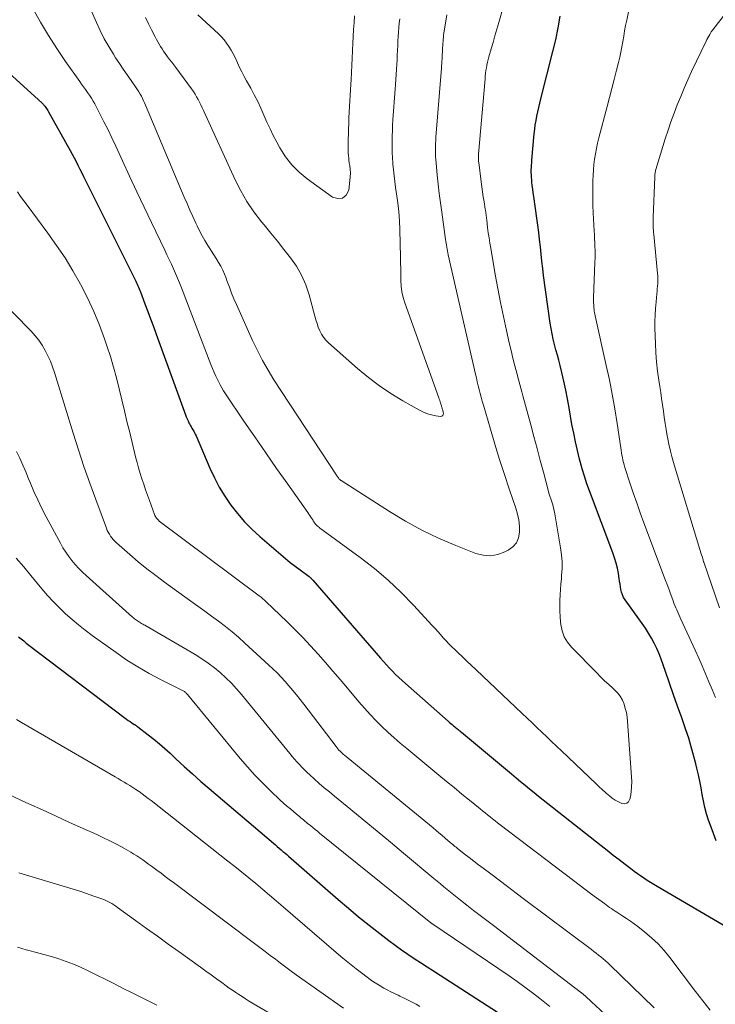
# Model space of a CAD drawing. Units: feet. Extents: x 1920000 to 1925033, y 510000 to 515003.
# Drawn here: x 1921240 to 1921323, y 510260 to 510377 of the extents above; entities that cross this region are included whole.
import ezdxf

# ---------------------------------------------------------------- set-up
doc = ezdxf.new("R2010")
doc.units = ezdxf.units.FT
doc.header["$LTSCALE"] = 100
doc.header["$MEASUREMENT"] = 0
doc.layers.add('CONTOUR INDEX', color=32, linetype='Continuous', lineweight=25)
doc.layers.add('CONTOUR INTERMEDIATE', color=40, linetype='Continuous', lineweight=15)

msp = doc.modelspace()

# ---------------------------------------------------------------- linework, layer by layer
at = {"layer": 'CONTOUR INDEX', "flags": 128}
for points, elevation in [([(1921323.35, 510279.34), (1921322.85, 510280.66), (1921322.44, 510281.81), (1921322.2, 510282.57), (1921321.98, 510283.33), (1921321.81, 510284.11), (1921321.66, 510284.89), (1921321.53, 510285.68), (1921321.38, 510286.46), (1921321.22, 510287.24), (1921321.04, 510288.02), (1921320.92, 510288.53), (1921320.65, 510289.56), (1921320.37, 510290.58), (1921320.06, 510291.6), (1921319.72, 510292.6), (1921319.22, 510294.02), (1921318.73, 510295.41), (1921318.25, 510296.79), (1921317.76, 510298.18), (1921317.28, 510299.57), (1921316.77, 510301.03), (1921316.52, 510301.68), (1921316.25, 510302.31), (1921315.95, 510302.94), (1921315.62, 510303.55), (1921315.27, 510304.14), (1921314.9, 510304.73), (1921314.51, 510305.3), (1921314.11, 510305.87), (1921312.45, 510308.14), (1921312.28, 510308.42), (1921312.13, 510308.72), (1921312.03, 510309.03), (1921311.95, 510309.35), (1921311.9, 510309.69), (1921311.85, 510310.02), (1921311.8, 510310.36), (1921311.74, 510310.69), (1921311.65, 510311.28), (1921311.53, 510311.9), (1921311.39, 510312.52), (1921311.21, 510313.13), (1921311, 510313.73), (1921308.21, 510321.14), (1921307.9, 510322.01), (1921307.61, 510322.89), (1921307.34, 510323.77), (1921307.09, 510324.66), (1921307.02, 510324.93), (1921306.76, 510325.97), (1921306.52, 510327), (1921306.31, 510328.05), (1921306.11, 510329.09), (1921305.77, 510331.09), (1921305.58, 510332.15), (1921305.37, 510333.2), (1921305.13, 510334.25), (1921304.88, 510335.3), (1921304.68, 510336.12), (1921304.52, 510336.75), (1921304.36, 510337.38), (1921304.19, 510338.01), (1921304.03, 510338.64), (1921303.87, 510339.27), (1921303.73, 510339.91), (1921303.61, 510340.55), (1921303.51, 510341.19), (1921302.72, 510346.89), (1921302.61, 510347.74), (1921302.5, 510348.6), (1921302.41, 510349.45), (1921302.33, 510350.31), (1921302.24, 510351.17), (1921302.15, 510352.02), (1921302.04, 510352.88), (1921301.92, 510353.73), (1921301.53, 510356.33), (1921301.47, 510356.76), (1921301.41, 510357.19), (1921301.36, 510357.62), (1921301.32, 510358.05), (1921301.29, 510358.33), (1921301.26, 510358.62), (1921301.25, 510358.91), (1921301.24, 510359.2), (1921301.24, 510359.49), (1921301.25, 510359.79), (1921301.27, 510360.08), (1921301.29, 510360.37), (1921301.31, 510360.66), (1921301.59, 510363.82), (1921301.65, 510364.35), (1921301.72, 510364.88), (1921301.81, 510365.41), (1921301.91, 510365.93), (1921302.03, 510366.45), (1921302.15, 510366.97), (1921302.27, 510367.49), (1921302.4, 510368.01), (1921303.83, 510373.65), (1921304.16, 510375.06), (1921304.45, 510376.46), (1921304.69, 510377.88)], 840), ([(1921236.09, 510373.52), (1921242.78, 510367.46), (1921242.82, 510367.42), (1921242.87, 510367.38), (1921242.91, 510367.34), (1921242.95, 510367.3), (1921242.99, 510367.25), (1921243.03, 510367.21), (1921243.06, 510367.16), (1921243.1, 510367.12), (1921243.21, 510366.96), (1921243.29, 510366.84), (1921243.38, 510366.71), (1921243.45, 510366.58), (1921243.53, 510366.45), (1921246.11, 510361.83), (1921246.35, 510361.39), (1921246.59, 510360.95), (1921246.83, 510360.5), (1921247.06, 510360.05), (1921247.29, 510359.6), (1921247.51, 510359.15), (1921247.74, 510358.7), (1921247.97, 510358.25), (1921253.88, 510346.37), (1921253.97, 510346.19), (1921254.06, 510346.01), (1921254.14, 510345.83), (1921254.22, 510345.65), (1921254.3, 510345.47), (1921254.38, 510345.29), (1921254.46, 510345.1), (1921254.53, 510344.92), (1921255.07, 510343.49), (1921255.4, 510342.59), (1921255.74, 510341.69), (1921256.07, 510340.79), (1921256.4, 510339.88), (1921259.9, 510330.25), (1921260, 510330), (1921260.1, 510329.76), (1921260.22, 510329.52), (1921260.33, 510329.28), (1921260.39, 510329.17), (1921260.49, 510328.99), (1921260.59, 510328.81), (1921260.69, 510328.63), (1921260.79, 510328.45), (1921260.89, 510328.28), (1921260.99, 510328.09), (1921261.08, 510327.91), (1921261.17, 510327.72), (1921262.82, 510323.86), (1921263.36, 510322.71), (1921263.95, 510321.58), (1921264.61, 510320.5), (1921265.33, 510319.44), (1921266.12, 510318.44), (1921266.95, 510317.47), (1921267.84, 510316.57), (1921268.78, 510315.71), (1921271.29, 510313.56), (1921271.86, 510313.08), (1921272.44, 510312.61), (1921273.02, 510312.15), (1921273.61, 510311.7), (1921274.68, 510310.9), (1921274.74, 510310.86), (1921274.8, 510310.81), (1921274.86, 510310.75), (1921274.92, 510310.7), (1921274.98, 510310.65), (1921275.03, 510310.59), (1921275.09, 510310.54), (1921275.14, 510310.48), (1921283.22, 510301.17), (1921283.58, 510300.77), (1921283.93, 510300.37), (1921284.29, 510299.98), (1921284.66, 510299.6), (1921285.03, 510299.22), (1921285.41, 510298.85), (1921285.8, 510298.48), (1921286.2, 510298.13), (1921291.31, 510293.63), (1921291.47, 510293.49), (1921291.63, 510293.35), (1921291.8, 510293.22), (1921291.96, 510293.08), (1921292.09, 510292.97), (1921292.19, 510292.89), (1921292.29, 510292.81), (1921292.39, 510292.73), (1921292.49, 510292.65), (1921292.59, 510292.56), (1921292.69, 510292.48), (1921292.79, 510292.4), (1921292.89, 510292.31), (1921298.89, 510287.33), (1921299.42, 510286.88), (1921299.96, 510286.44), (1921300.5, 510285.99), (1921301.04, 510285.55), (1921301.58, 510285.11), (1921302.12, 510284.66), (1921302.66, 510284.23), (1921303.21, 510283.79), (1921309.59, 510278.76), (1921310.31, 510278.2), (1921311.02, 510277.64), (1921311.74, 510277.09), (1921312.47, 510276.54), (1921313.16, 510276.01), (1921313.54, 510275.72), (1921313.92, 510275.45), (1921314.31, 510275.18), (1921314.7, 510274.91), (1921315.1, 510274.65), (1921315.5, 510274.4), (1921315.91, 510274.15), (1921316.31, 510273.91), (1921328.13, 510266.99)], 840), ([(1921239.96, 510303.72), (1921240.11, 510303.6), (1921240.27, 510303.47), (1921240.42, 510303.34), (1921240.57, 510303.22), (1921240.73, 510303.09), (1921240.88, 510302.97), (1921241.04, 510302.85), (1921252.69, 510294.01), (1921252.88, 510293.86), (1921253.08, 510293.72), (1921253.28, 510293.58), (1921253.48, 510293.45), (1921253.79, 510293.25), (1921253.84, 510293.22), (1921253.89, 510293.18), (1921253.95, 510293.15), (1921254, 510293.12), (1921254.06, 510293.08), (1921254.11, 510293.05), (1921254.16, 510293.01), (1921254.22, 510292.97), (1921255.47, 510292), (1921256.13, 510291.47), (1921256.79, 510290.93), (1921257.43, 510290.36), (1921258.07, 510289.79), (1921258.77, 510289.13), (1921259.75, 510288.22), (1921260.73, 510287.33), (1921261.74, 510286.44), (1921262.75, 510285.57), (1921270.43, 510279.04), (1921270.66, 510278.84), (1921270.88, 510278.65), (1921271.11, 510278.46), (1921271.34, 510278.27), (1921271.56, 510278.08), (1921271.79, 510277.89), (1921272.01, 510277.7), (1921272.23, 510277.51), (1921278.16, 510272.33), (1921279.38, 510271.28), (1921280.61, 510270.25), (1921281.87, 510269.24), (1921283.14, 510268.25), (1921284.23, 510267.41), (1921284.97, 510266.85), (1921285.72, 510266.31), (1921286.48, 510265.79), (1921287.25, 510265.29), (1921288.02, 510264.79), (1921288.8, 510264.29), (1921289.57, 510263.79), (1921290.35, 510263.29), (1921297.22, 510258.87)], 860)]:
    msp.add_lwpolyline(points, dxfattribs=dict(at, elevation=elevation))
at = {"layer": 'CONTOUR INTERMEDIATE', "flags": 128}
for points, elevation in [([(1921323.74, 510307.19), (1921321.86, 510312.62), (1921321.85, 510312.64), (1921321.84, 510312.66), (1921321.84, 510312.68), (1921321.83, 510312.7), (1921321.8, 510312.83), (1921321.78, 510312.92), (1921321.65, 510313.32), (1921321.59, 510313.52), (1921321.52, 510313.72), (1921321.46, 510313.92), (1921321.4, 510314.13), (1921318.32, 510324.26), (1921318.09, 510325.08), (1921317.88, 510325.89), (1921317.7, 510326.72), (1921317.54, 510327.55), (1921317.5, 510327.74), (1921317.38, 510328.48), (1921317.26, 510329.21), (1921317.14, 510329.95), (1921317.03, 510330.69), (1921316.93, 510331.43), (1921316.82, 510332.17), (1921316.71, 510332.91), (1921316.6, 510333.64), (1921316.49, 510334.36), (1921316.34, 510335.46), (1921316.22, 510336.56), (1921316.14, 510337.66), (1921316.09, 510338.77), (1921316.03, 510340.61), (1921316.03, 510341.39), (1921316.04, 510342.18), (1921316.09, 510342.96), (1921316.16, 510343.74), (1921316.26, 510344.7), (1921316.29, 510345), (1921316.31, 510345.31), (1921316.34, 510345.61), (1921316.35, 510345.92), (1921316.36, 510346.23), (1921316.36, 510346.53), (1921316.35, 510346.84), (1921316.33, 510347.14), (1921315.88, 510351.77), (1921315.86, 510352.03), (1921315.84, 510352.28), (1921315.83, 510352.54), (1921315.81, 510352.79), (1921315.81, 510353.05), (1921315.8, 510353.3), (1921315.81, 510353.56), (1921315.81, 510353.82), (1921316, 510358.68), (1921316, 510358.79), (1921316.01, 510358.9), (1921316.03, 510359), (1921316.04, 510359.11), (1921316.06, 510359.22), (1921316.08, 510359.32), (1921316.11, 510359.43), (1921316.14, 510359.53), (1921317.26, 510363.2), (1921317.59, 510364.23), (1921317.94, 510365.26), (1921318.31, 510366.27), (1921318.69, 510367.28), (1921319.1, 510368.29), (1921319.52, 510369.28), (1921319.96, 510370.27), (1921320.41, 510371.25), (1921322.13, 510374.89), (1921322.23, 510375.09), (1921322.34, 510375.29), (1921322.45, 510375.49), (1921322.57, 510375.69), (1921322.71, 510375.91), (1921322.76, 510376), (1921322.82, 510376.08), (1921322.87, 510376.16), (1921322.93, 510376.23), (1921330.21, 510385.62)], 848), ([(1921246.73, 510382.94), (1921249.27, 510377.11), (1921249.72, 510376.14), (1921250.21, 510375.18), (1921250.73, 510374.25), (1921251.29, 510373.33), (1921251.56, 510372.91), (1921252.01, 510372.22), (1921252.47, 510371.53), (1921252.94, 510370.85), (1921253.41, 510370.17), (1921254.02, 510369.3), (1921254.19, 510369.06), (1921254.35, 510368.81), (1921254.49, 510368.56), (1921254.64, 510368.3), (1921254.77, 510368.04), (1921254.9, 510367.77), (1921255.02, 510367.5), (1921255.14, 510367.23), (1921259.77, 510356.26), (1921260.11, 510355.48), (1921260.45, 510354.7), (1921260.8, 510353.92), (1921261.16, 510353.15), (1921261.31, 510352.82), (1921261.6, 510352.22), (1921261.91, 510351.63), (1921262.24, 510351.05), (1921262.58, 510350.47), (1921262.73, 510350.23), (1921263.01, 510349.79), (1921263.29, 510349.34), (1921263.57, 510348.9), (1921263.85, 510348.45), (1921264.12, 510348), (1921264.36, 510347.54), (1921264.58, 510347.06), (1921264.77, 510346.57), (1921264.91, 510346.17), (1921265.16, 510345.47), (1921265.43, 510344.79), (1921265.71, 510344.1), (1921266, 510343.42), (1921267.92, 510339.12), (1921268.5, 510337.91), (1921269.11, 510336.72), (1921269.78, 510335.57), (1921270.49, 510334.43), (1921277.97, 510323.01), (1921278.02, 510322.94), (1921278.07, 510322.87), (1921278.11, 510322.8), (1921278.16, 510322.73), (1921278.19, 510322.7), (1921278.22, 510322.65), (1921278.26, 510322.6), (1921278.31, 510322.55), (1921278.35, 510322.51), (1921278.37, 510322.49), (1921278.41, 510322.46), (1921278.45, 510322.43), (1921278.49, 510322.4), (1921278.53, 510322.37), (1921284.28, 510318.69), (1921286.2, 510317.54), (1921288.16, 510316.47), (1921290.17, 510315.51), (1921292.23, 510314.62), (1921294.6, 510313.67), (1921295.49, 510313.45), (1921296.37, 510313.38), (1921297.24, 510313.54), (1921298.1, 510313.85), (1921298.49, 510314.05), (1921299.04, 510314.46), (1921299.46, 510314.94), (1921299.72, 510315.54), (1921299.85, 510316.21), (1921299.83, 510316.94), (1921299.76, 510317.67), (1921299.61, 510318.38), (1921299.41, 510319.09), (1921298.65, 510321.29), (1921298.05, 510323.09), (1921297.46, 510324.9), (1921296.9, 510326.72), (1921296.36, 510328.54), (1921295.52, 510331.41), (1921295.39, 510331.87), (1921295.26, 510332.33), (1921295.14, 510332.79), (1921295.02, 510333.25), (1921294.9, 510333.72), (1921294.79, 510334.18), (1921294.68, 510334.64), (1921294.57, 510335.11), (1921291.32, 510349.36), (1921291.27, 510349.59), (1921291.22, 510349.82), (1921291.18, 510350.04), (1921291.13, 510350.27), (1921291.09, 510350.5), (1921291.06, 510350.73), (1921291.02, 510350.96), (1921290.99, 510351.19), (1921290.54, 510354.46), (1921290.39, 510355.57), (1921290.25, 510356.67), (1921290.13, 510357.78), (1921290.01, 510358.89), (1921289.86, 510360.33), (1921289.82, 510360.72), (1921289.8, 510361.1), (1921289.78, 510361.49), (1921289.78, 510361.88), (1921289.79, 510362.26), (1921289.8, 510362.65), (1921289.82, 510363.04), (1921289.84, 510363.42), (1921290.5, 510371.66), (1921290.53, 510371.93), (1921290.55, 510372.21), (1921290.57, 510372.48), (1921290.58, 510372.75), (1921290.58, 510372.78), (1921290.6, 510373.04), (1921290.61, 510373.3), (1921290.63, 510373.56), (1921290.64, 510373.82), (1921290.64, 510373.85), (1921290.65, 510374.1), (1921290.67, 510374.35), (1921290.68, 510374.6), (1921290.7, 510374.85), (1921290.72, 510375.1), (1921290.74, 510375.35), (1921290.77, 510375.6), (1921290.81, 510375.85), (1921291.13, 510378.02)], 832), ([(1921323.26, 510296.46), (1921322.86, 510297.4), (1921322.46, 510298.35), (1921322.07, 510299.29), (1921321.67, 510300.23), (1921321.26, 510301.17), (1921320.84, 510302.1), (1921319.13, 510305.82), (1921319, 510306.09), (1921318.88, 510306.37), (1921318.76, 510306.64), (1921318.64, 510306.92), (1921318.52, 510307.19), (1921318.41, 510307.47), (1921318.3, 510307.75), (1921318.19, 510308.03), (1921318.03, 510308.46), (1921317.85, 510308.96), (1921317.67, 510309.46), (1921317.48, 510309.96), (1921317.29, 510310.46), (1921314.7, 510317.34), (1921314.27, 510318.53), (1921313.84, 510319.72), (1921313.43, 510320.92), (1921313.03, 510322.12), (1921312.43, 510323.96), (1921312.35, 510324.25), (1921312.27, 510324.54), (1921312.2, 510324.83), (1921312.14, 510325.12), (1921312.08, 510325.41), (1921312.03, 510325.71), (1921311.98, 510326), (1921311.94, 510326.3), (1921311.5, 510329.2), (1921311.23, 510330.95), (1921310.92, 510332.69), (1921310.58, 510334.42), (1921310.21, 510336.15), (1921308.88, 510342.07), (1921308.87, 510342.15), (1921308.85, 510342.24), (1921308.83, 510342.32), (1921308.81, 510342.41), (1921308.79, 510342.49), (1921308.77, 510342.58), (1921308.76, 510342.66), (1921308.75, 510342.75), (1921308.72, 510343.12), (1921308.71, 510343.39), (1921308.7, 510343.66), (1921308.7, 510343.93), (1921308.7, 510344.2), (1921308.85, 510348.49), (1921308.87, 510348.96), (1921308.87, 510349.42), (1921308.86, 510349.89), (1921308.85, 510350.35), (1921308.83, 510350.82), (1921308.81, 510351.28), (1921308.79, 510351.75), (1921308.76, 510352.21), (1921308.65, 510354.39), (1921308.61, 510355.24), (1921308.59, 510356.09), (1921308.59, 510356.94), (1921308.6, 510357.79), (1921308.61, 510358.19), (1921308.63, 510358.84), (1921308.67, 510359.49), (1921308.74, 510360.13), (1921308.81, 510360.78), (1921308.91, 510361.42), (1921309.03, 510362.05), (1921309.17, 510362.69), (1921309.32, 510363.32), (1921310.32, 510367.07), (1921310.6, 510368.15), (1921310.88, 510369.24), (1921311.16, 510370.32), (1921311.43, 510371.41), (1921311.66, 510372.33), (1921311.81, 510372.96), (1921311.94, 510373.58), (1921312.07, 510374.22), (1921312.18, 510374.85), (1921312.29, 510375.48), (1921312.4, 510376.12), (1921312.52, 510376.75), (1921312.65, 510377.38), (1921313.19, 510379.97)], 844), ([(1921241.66, 510378.77), (1921242.57, 510377.15), (1921243.52, 510375.55), (1921244.53, 510373.99), (1921245.58, 510372.45), (1921247.27, 510370.08), (1921247.5, 510369.75), (1921247.74, 510369.42), (1921247.97, 510369.09), (1921248.21, 510368.76), (1921248.44, 510368.42), (1921248.66, 510368.08), (1921248.86, 510367.73), (1921249.06, 510367.38), (1921249.68, 510366.2), (1921250.17, 510365.24), (1921250.65, 510364.29), (1921251.11, 510363.32), (1921251.57, 510362.35), (1921252.38, 510360.59), (1921253.23, 510358.74), (1921254.1, 510356.89), (1921254.97, 510355.05), (1921255.85, 510353.21), (1921257.44, 510349.92), (1921257.7, 510349.37), (1921257.97, 510348.81), (1921258.23, 510348.25), (1921258.48, 510347.69), (1921258.73, 510347.13), (1921258.97, 510346.56), (1921259.2, 510345.99), (1921259.43, 510345.42), (1921262.95, 510336.26), (1921263.14, 510335.78), (1921263.34, 510335.31), (1921263.55, 510334.84), (1921263.78, 510334.37), (1921263.86, 510334.2), (1921264.05, 510333.82), (1921264.26, 510333.45), (1921264.47, 510333.09), (1921264.7, 510332.74), (1921266.9, 510329.49), (1921268.19, 510327.59), (1921269.5, 510325.7), (1921270.81, 510323.82), (1921272.14, 510321.94), (1921274.55, 510318.55), (1921274.67, 510318.38), (1921274.79, 510318.2), (1921274.91, 510318.02), (1921275.02, 510317.84), (1921275.12, 510317.67), (1921275.18, 510317.57), (1921275.24, 510317.48), (1921275.31, 510317.38), (1921275.37, 510317.29), (1921275.45, 510317.19), (1921275.52, 510317.11), (1921275.6, 510317.03), (1921275.69, 510316.95), (1921275.91, 510316.76), (1921275.97, 510316.71), (1921276.02, 510316.67), (1921276.08, 510316.62), (1921276.14, 510316.58), (1921276.2, 510316.54), (1921276.26, 510316.5), (1921276.32, 510316.45), (1921276.38, 510316.41), (1921280.8, 510313.17), (1921282.49, 510311.86), (1921284.12, 510310.48), (1921285.68, 510309.02), (1921287.17, 510307.5), (1921289.41, 510305.08), (1921289.75, 510304.71), (1921290.08, 510304.35), (1921290.41, 510303.98), (1921290.73, 510303.61), (1921291.06, 510303.24), (1921291.4, 510302.88), (1921291.75, 510302.53), (1921292.1, 510302.19), (1921292.47, 510301.84), (1921293.01, 510301.32), (1921293.56, 510300.81), (1921294.1, 510300.3), (1921294.64, 510299.78), (1921300.15, 510294.55), (1921300.74, 510293.99), (1921301.33, 510293.43), (1921301.92, 510292.88), (1921302.5, 510292.32), (1921303.09, 510291.76), (1921303.68, 510291.2), (1921304.26, 510290.64), (1921304.85, 510290.08), (1921309, 510286.14), (1921309.36, 510285.8), (1921309.73, 510285.46), (1921310.11, 510285.12), (1921310.49, 510284.79), (1921310.58, 510284.71), (1921310.92, 510284.44), (1921311.28, 510284.2), (1921311.66, 510283.98), (1921312.06, 510283.79), (1921312.39, 510283.76), (1921312.67, 510283.82), (1921312.87, 510284.01), (1921313.03, 510284.31), (1921313.09, 510284.61), (1921313.18, 510285.2), (1921313.24, 510285.79), (1921313.25, 510286.38), (1921313.23, 510286.97), (1921312.75, 510293.59), (1921312.69, 510294.12), (1921312.61, 510294.65), (1921312.48, 510295.16), (1921312.34, 510295.67), (1921312.13, 510296.15), (1921311.88, 510296.61), (1921311.56, 510297.01), (1921311.2, 510297.39), (1921311, 510297.57), (1921310.5, 510298.02), (1921310.01, 510298.47), (1921309.53, 510298.94), (1921309.06, 510299.41), (1921306.07, 510302.46), (1921305.58, 510303.07), (1921305.19, 510303.72), (1921304.93, 510304.43), (1921304.77, 510305.19), (1921304.73, 510305.48), (1921304.68, 510306.13), (1921304.64, 510306.77), (1921304.64, 510307.42), (1921304.65, 510308.07), (1921304.69, 510308.72), (1921304.73, 510309.37), (1921304.78, 510310.02), (1921304.84, 510310.67), (1921304.87, 510311.03), (1921304.92, 510311.86), (1921304.92, 510312.68), (1921304.86, 510313.51), (1921304.75, 510314.33), (1921304.06, 510318.42), (1921303.99, 510318.78), (1921303.91, 510319.13), (1921303.81, 510319.49), (1921303.7, 510319.84), (1921303.58, 510320.18), (1921303.47, 510320.53), (1921303.36, 510320.88), (1921303.26, 510321.24), (1921302.69, 510323.37), (1921302.31, 510324.79), (1921301.93, 510326.21), (1921301.55, 510327.63), (1921301.17, 510329.06), (1921300.23, 510332.52), (1921300.11, 510332.97), (1921299.99, 510333.41), (1921299.87, 510333.86), (1921299.75, 510334.3), (1921299.51, 510335.21), (1921299.27, 510336.11), (1921299.04, 510337.01), (1921298.83, 510337.91), (1921298.62, 510338.82), (1921298.28, 510340.33), (1921297.91, 510342), (1921297.57, 510343.67), (1921297.25, 510345.34), (1921296.94, 510347.02), (1921296.4, 510350.14), (1921296.3, 510350.76), (1921296.2, 510351.38), (1921296.11, 510351.99), (1921296.03, 510352.61), (1921295.92, 510353.53), (1921295.9, 510353.69), (1921295.88, 510353.85), (1921295.86, 510354.01), (1921295.84, 510354.17), (1921295.82, 510354.33), (1921295.8, 510354.49), (1921295.77, 510354.65), (1921295.75, 510354.81), (1921295.61, 510355.68), (1921295.51, 510356.28), (1921295.42, 510356.87), (1921295.34, 510357.47), (1921295.26, 510358.07), (1921294.97, 510360.37), (1921294.95, 510360.5), (1921294.94, 510360.62), (1921294.94, 510360.74), (1921294.93, 510360.87), (1921294.94, 510360.99), (1921294.94, 510361.12), (1921294.94, 510361.24), (1921294.95, 510361.37), (1921295.72, 510370.37), (1921295.75, 510370.71), (1921295.79, 510371.04), (1921295.83, 510371.37), (1921295.88, 510371.7), (1921295.94, 510372.03), (1921296, 510372.36), (1921296.08, 510372.68), (1921296.17, 510373.01), (1921296.44, 510373.95), (1921296.67, 510374.74), (1921296.9, 510375.54), (1921297.13, 510376.33), (1921297.35, 510377.12), (1921297.88, 510378.95)], 836), ([(1921255.14, 510377.7), (1921255.5, 510376.97), (1921255.85, 510376.25), (1921256.28, 510375.4), (1921256.43, 510375.1), (1921256.59, 510374.81), (1921256.75, 510374.52), (1921256.93, 510374.24), (1921257.11, 510373.96), (1921257.29, 510373.68), (1921257.49, 510373.41), (1921257.69, 510373.15), (1921257.78, 510373.03), (1921258.02, 510372.71), (1921258.27, 510372.39), (1921258.51, 510372.07), (1921258.75, 510371.74), (1921260.64, 510369.17), (1921260.85, 510368.87), (1921261.05, 510368.56), (1921261.23, 510368.25), (1921261.41, 510367.92), (1921261.57, 510367.6), (1921261.74, 510367.27), (1921261.89, 510366.93), (1921262.05, 510366.6), (1921265.84, 510358.33), (1921266.52, 510357), (1921267.26, 510355.71), (1921268.09, 510354.48), (1921269, 510353.29), (1921269.3, 510352.93), (1921270.1, 510351.95), (1921270.89, 510350.97), (1921271.68, 510349.99), (1921272.46, 510349), (1921273.17, 510347.98), (1921273.79, 510346.91), (1921274.28, 510345.77), (1921274.68, 510344.59), (1921275.37, 510342.01), (1921275.49, 510341.57), (1921275.64, 510341.13), (1921275.79, 510340.7), (1921275.97, 510340.28), (1921276.17, 510339.88), (1921276.41, 510339.5), (1921276.7, 510339.16), (1921277.01, 510338.83), (1921280.49, 510335.76), (1921281.77, 510334.7), (1921283.09, 510333.69), (1921284.47, 510332.77), (1921285.89, 510331.91), (1921287.9, 510330.78), (1921288.36, 510330.56), (1921288.83, 510330.37), (1921289.32, 510330.23), (1921289.82, 510330.13), (1921290.39, 510330.05), (1921290.55, 510330.08), (1921290.67, 510330.15), (1921290.73, 510330.27), (1921290.74, 510330.43), (1921290.68, 510330.7), (1921290.66, 510330.79), (1921290.63, 510330.88), (1921290.61, 510330.97), (1921290.58, 510331.06), (1921290.53, 510331.24), (1921290.5, 510331.33), (1921290.41, 510331.64), (1921290.36, 510331.79), (1921290.3, 510331.94), (1921290.25, 510332.1), (1921290.2, 510332.25), (1921286.14, 510343.61), (1921285.95, 510344.27), (1921285.79, 510344.94), (1921285.71, 510345.61), (1921285.66, 510346.3), (1921285.65, 510346.99), (1921285.64, 510347.68), (1921285.63, 510348.37), (1921285.61, 510349.06), (1921285.52, 510352.33), (1921285.48, 510353.41), (1921285.4, 510354.49), (1921285.29, 510355.57), (1921285.14, 510356.65), (1921285.03, 510357.41), (1921284.93, 510358.1), (1921284.84, 510358.8), (1921284.77, 510359.49), (1921284.7, 510360.19), (1921284.69, 510360.3), (1921284.65, 510360.94), (1921284.61, 510361.59), (1921284.6, 510362.24), (1921284.6, 510362.89), (1921284.61, 510363.54), (1921284.64, 510364.19), (1921284.67, 510364.83), (1921284.71, 510365.48), (1921284.98, 510369.14), (1921285.02, 510369.72), (1921285.06, 510370.31), (1921285.1, 510370.89), (1921285.14, 510371.48), (1921285.14, 510371.53), (1921285.17, 510372.09), (1921285.2, 510372.65), (1921285.23, 510373.21), (1921285.26, 510373.77), (1921285.26, 510373.82), (1921285.28, 510374.35), (1921285.31, 510374.89), (1921285.35, 510375.43), (1921285.38, 510375.97), (1921285.42, 510376.5), (1921285.47, 510377.04), (1921285.52, 510377.57)], 828), ([(1921261.38, 510378.03), (1921263.85, 510375.75), (1921264.2, 510375.4), (1921264.53, 510375.03), (1921264.83, 510374.64), (1921265.11, 510374.23), (1921265.36, 510373.81), (1921265.61, 510373.37), (1921265.83, 510372.93), (1921266.04, 510372.48), (1921266.12, 510372.29), (1921266.38, 510371.74), (1921266.64, 510371.2), (1921266.92, 510370.67), (1921267.21, 510370.14), (1921267.71, 510369.27), (1921268.14, 510368.49), (1921268.55, 510367.69), (1921268.93, 510366.87), (1921269.29, 510366.05), (1921269.64, 510365.22), (1921270.02, 510364.41), (1921270.41, 510363.6), (1921270.83, 510362.8), (1921271.19, 510362.15), (1921271.86, 510361.08), (1921272.62, 510360.1), (1921273.5, 510359.22), (1921274.47, 510358.42), (1921277.49, 510356.26), (1921278.14, 510356.08), (1921278.69, 510356.13), (1921279.1, 510356.5), (1921279.42, 510357.09), (1921279.56, 510358.22), (1921279.6, 510358.67), (1921279.62, 510359.12), (1921279.59, 510359.57), (1921279.54, 510360.02), (1921279.49, 510360.34), (1921279.45, 510360.63), (1921279.42, 510360.92), (1921279.39, 510361.21), (1921279.36, 510361.5), (1921279.35, 510361.79), (1921279.34, 510362.08), (1921279.34, 510362.38), (1921279.35, 510362.67), (1921279.4, 510364.38), (1921279.42, 510365.05), (1921279.45, 510365.73), (1921279.49, 510366.4), (1921279.52, 510367.07), (1921279.56, 510367.74), (1921279.6, 510368.41), (1921279.64, 510369.08), (1921279.68, 510369.76), (1921279.71, 510370.28), (1921279.75, 510371.14), (1921279.8, 510372), (1921279.84, 510372.86), (1921279.87, 510373.72), (1921279.88, 510373.79), (1921279.92, 510374.61), (1921279.96, 510375.44), (1921280.01, 510376.26), (1921280.06, 510377.09), (1921280.12, 510377.91)], 824), ([(1921239.84, 510356.87), (1921240.21, 510356.34), (1921240.59, 510355.8), (1921240.98, 510355.27), (1921243.46, 510351.96), (1921244.51, 510350.48), (1921245.52, 510348.98), (1921246.46, 510347.43), (1921247.36, 510345.85), (1921247.4, 510345.77), (1921248.2, 510344.2), (1921248.95, 510342.6), (1921249.62, 510340.96), (1921250.23, 510339.3), (1921250.51, 510338.49), (1921250.93, 510337.21), (1921251.32, 510335.93), (1921251.67, 510334.64), (1921251.99, 510333.34), (1921252.3, 510332.03), (1921252.61, 510330.72), (1921252.92, 510329.42), (1921253.24, 510328.11), (1921253.95, 510325.21), (1921254.12, 510324.55), (1921254.3, 510323.89), (1921254.5, 510323.23), (1921254.7, 510322.58), (1921254.92, 510321.94), (1921255.14, 510321.29), (1921255.37, 510320.65), (1921255.6, 510320.01), (1921256.22, 510318.31), (1921256.26, 510318.2), (1921256.31, 510318.09), (1921256.38, 510317.99), (1921256.44, 510317.89), (1921256.52, 510317.8), (1921256.6, 510317.71), (1921256.69, 510317.63), (1921256.78, 510317.55), (1921268.57, 510308.71), (1921268.7, 510308.62), (1921268.82, 510308.52), (1921268.95, 510308.43), (1921269.07, 510308.33), (1921269.19, 510308.23), (1921269.31, 510308.13), (1921269.43, 510308.02), (1921269.54, 510307.91), (1921272.02, 510305.53), (1921272.98, 510304.59), (1921273.93, 510303.63), (1921274.85, 510302.65), (1921275.76, 510301.65), (1921276.65, 510300.64), (1921277.53, 510299.62), (1921278.41, 510298.6), (1921279.28, 510297.57), (1921280.64, 510295.94), (1921281.3, 510295.18), (1921281.97, 510294.44), (1921282.66, 510293.72), (1921283.37, 510293.01), (1921284.1, 510292.33), (1921284.84, 510291.65), (1921285.59, 510291), (1921286.36, 510290.35), (1921290.18, 510287.2), (1921291.1, 510286.44), (1921292.03, 510285.69), (1921292.95, 510284.93), (1921293.87, 510284.18), (1921295.12, 510283.15), (1921295.42, 510282.91), (1921295.72, 510282.67), (1921296.02, 510282.43), (1921296.32, 510282.19), (1921296.62, 510281.96), (1921296.92, 510281.72), (1921297.22, 510281.49), (1921297.52, 510281.26), (1921306.29, 510274.58), (1921306.97, 510274.07), (1921307.65, 510273.55), (1921308.34, 510273.04), (1921309.02, 510272.53), (1921309.98, 510271.83), (1921310.19, 510271.68), (1921310.4, 510271.53), (1921310.61, 510271.38), (1921310.83, 510271.23), (1921311.04, 510271.08), (1921311.26, 510270.94), (1921311.47, 510270.8), (1921311.69, 510270.66), (1921312.18, 510270.35), (1921312.64, 510270.06), (1921313.09, 510269.75), (1921313.53, 510269.43), (1921313.96, 510269.1), (1921314.81, 510268.44), (1921315.63, 510267.75), (1921316.41, 510267.01), (1921317.13, 510266.22), (1921317.82, 510265.39), (1921320.89, 510261.33), (1921321.75, 510260.22), (1921322.61, 510259.12)], 844), ([(1921233.26, 510348.57), (1921241.46, 510340.22), (1921241.93, 510339.69), (1921242.38, 510339.14), (1921242.78, 510338.55), (1921243.14, 510337.94), (1921243.46, 510337.3), (1921243.76, 510336.65), (1921244.01, 510335.99), (1921244.24, 510335.31), (1921246.48, 510328.06), (1921247.12, 510326.06), (1921247.78, 510324.07), (1921248.47, 510322.09), (1921249.19, 510320.12), (1921250.47, 510316.68), (1921250.57, 510316.43), (1921250.68, 510316.2), (1921250.81, 510315.97), (1921250.96, 510315.75), (1921251.11, 510315.54), (1921251.28, 510315.33), (1921251.46, 510315.14), (1921251.65, 510314.96), (1921253.25, 510313.55), (1921254.27, 510312.68), (1921255.3, 510311.84), (1921256.35, 510311.02), (1921257.42, 510310.23), (1921260.56, 510307.99), (1921261.39, 510307.39), (1921262.22, 510306.79), (1921263.04, 510306.19), (1921263.87, 510305.58), (1921264.68, 510304.96), (1921265.48, 510304.32), (1921266.25, 510303.66), (1921267.01, 510302.97), (1921270.34, 510299.88), (1921270.85, 510299.4), (1921271.34, 510298.9), (1921271.82, 510298.38), (1921272.28, 510297.85), (1921272.73, 510297.31), (1921273.18, 510296.76), (1921273.61, 510296.21), (1921274.05, 510295.66), (1921277.91, 510290.59), (1921278.03, 510290.45), (1921278.14, 510290.31), (1921278.26, 510290.18), (1921278.39, 510290.04), (1921278.51, 510289.92), (1921278.64, 510289.79), (1921278.78, 510289.67), (1921278.92, 510289.56), (1921289.51, 510280.87), (1921289.86, 510280.58), (1921290.21, 510280.29), (1921290.55, 510280), (1921290.9, 510279.7), (1921291.32, 510279.34), (1921291.45, 510279.23), (1921291.59, 510279.11), (1921291.72, 510279), (1921291.85, 510278.89), (1921291.98, 510278.78), (1921292.12, 510278.67), (1921292.25, 510278.56), (1921292.39, 510278.45), (1921293.24, 510277.79), (1921293.8, 510277.35), (1921294.37, 510276.91), (1921294.94, 510276.48), (1921295.51, 510276.05), (1921296.39, 510275.38), (1921297.4, 510274.62), (1921298.41, 510273.86), (1921299.43, 510273.1), (1921300.44, 510272.34), (1921308.44, 510266.35), (1921308.73, 510266.13), (1921309.01, 510265.91), (1921309.29, 510265.69), (1921309.57, 510265.46), (1921309.85, 510265.23), (1921310.12, 510265), (1921310.38, 510264.75), (1921310.64, 510264.51), (1921315.93, 510259.37)], 848), ([(1921239.73, 510325.85), (1921240.1, 510325.04), (1921240.46, 510324.23), (1921240.82, 510323.41), (1921241.16, 510322.59), (1921241.34, 510322.14), (1921241.79, 510321.09), (1921242.26, 510320.06), (1921242.75, 510319.04), (1921243.27, 510318.03), (1921244.96, 510314.89), (1921245.26, 510314.35), (1921245.59, 510313.82), (1921245.95, 510313.31), (1921246.33, 510312.82), (1921246.74, 510312.35), (1921247.16, 510311.89), (1921247.6, 510311.45), (1921248.05, 510311.02), (1921253.58, 510306.07), (1921253.69, 510305.97), (1921253.8, 510305.88), (1921253.92, 510305.79), (1921254.04, 510305.7), (1921254.16, 510305.61), (1921254.29, 510305.53), (1921254.41, 510305.45), (1921254.54, 510305.38), (1921254.67, 510305.31), (1921254.8, 510305.23), (1921254.92, 510305.16), (1921255.05, 510305.09), (1921261.08, 510301.58), (1921261.86, 510301.09), (1921262.63, 510300.58), (1921263.36, 510300.02), (1921264.07, 510299.44), (1921264.74, 510298.81), (1921265.4, 510298.17), (1921266.02, 510297.49), (1921266.62, 510296.8), (1921272.38, 510289.76), (1921272.66, 510289.43), (1921272.95, 510289.09), (1921273.23, 510288.76), (1921273.53, 510288.44), (1921273.82, 510288.12), (1921274.13, 510287.8), (1921274.44, 510287.5), (1921274.77, 510287.21), (1921275.3, 510286.73), (1921275.9, 510286.2), (1921276.5, 510285.68), (1921277.11, 510285.17), (1921277.73, 510284.66), (1921279.66, 510283.08), (1921281.25, 510281.78), (1921282.83, 510280.48), (1921284.4, 510279.18), (1921285.98, 510277.87), (1921289.61, 510274.84), (1921290, 510274.51), (1921290.4, 510274.18), (1921290.79, 510273.85), (1921291.19, 510273.52), (1921291.58, 510273.19), (1921291.98, 510272.87), (1921292.39, 510272.55), (1921292.79, 510272.23), (1921293.55, 510271.64), (1921294.34, 510271.03), (1921295.13, 510270.42), (1921295.92, 510269.81), (1921296.72, 510269.21), (1921306.46, 510261.79), (1921306.72, 510261.59), (1921306.98, 510261.39), (1921307.23, 510261.18), (1921307.48, 510260.97), (1921307.73, 510260.76), (1921307.97, 510260.54), (1921308.22, 510260.33), (1921308.46, 510260.11), (1921316.72, 510252.46)], 852), ([(1921239.69, 510313.11), (1921240.57, 510312.07), (1921241.44, 510311.02), (1921242.76, 510309.44), (1921243.43, 510308.66), (1921244.12, 510307.9), (1921244.84, 510307.18), (1921245.58, 510306.47), (1921246.35, 510305.79), (1921247.14, 510305.13), (1921247.94, 510304.49), (1921248.77, 510303.88), (1921251.64, 510301.82), (1921252.92, 510300.94), (1921254.22, 510300.11), (1921255.57, 510299.34), (1921256.94, 510298.61), (1921259.54, 510297.3), (1921259.62, 510297.26), (1921259.71, 510297.21), (1921259.79, 510297.16), (1921259.87, 510297.1), (1921259.94, 510297.04), (1921260.01, 510296.97), (1921260.08, 510296.9), (1921260.14, 510296.83), (1921266.46, 510289.17), (1921267.33, 510288.17), (1921268.22, 510287.18), (1921269.14, 510286.23), (1921270.09, 510285.3), (1921271.24, 510284.21), (1921271.64, 510283.85), (1921272.04, 510283.49), (1921272.45, 510283.14), (1921272.86, 510282.79), (1921273.36, 510282.37), (1921273.53, 510282.24), (1921273.69, 510282.1), (1921273.86, 510281.96), (1921274.02, 510281.83), (1921274.18, 510281.69), (1921274.35, 510281.55), (1921274.51, 510281.42), (1921274.68, 510281.28), (1921274.88, 510281.12), (1921275.14, 510280.91), (1921275.41, 510280.69), (1921275.68, 510280.48), (1921275.94, 510280.26), (1921289.24, 510269.54), (1921289.25, 510269.53), (1921289.27, 510269.51), (1921289.29, 510269.5), (1921289.31, 510269.49), (1921289.38, 510269.43), (1921289.4, 510269.42), (1921289.42, 510269.4), (1921289.44, 510269.39), (1921289.46, 510269.38), (1921298.6, 510263.19), (1921299.54, 510262.54), (1921300.46, 510261.87), (1921301.37, 510261.19), (1921302.27, 510260.49), (1921302.87, 510260.01), (1921303.46, 510259.53)], 856), ([(1921239.72, 510293.83), (1921240.33, 510293.47), (1921251.51, 510286.97), (1921251.86, 510286.77), (1921252.21, 510286.56), (1921252.57, 510286.35), (1921252.92, 510286.14), (1921253.27, 510285.93), (1921253.61, 510285.71), (1921253.96, 510285.48), (1921254.29, 510285.25), (1921254.36, 510285.21), (1921254.72, 510284.95), (1921255.08, 510284.68), (1921255.44, 510284.41), (1921255.79, 510284.14), (1921264.97, 510276.91), (1921265.81, 510276.25), (1921266.65, 510275.58), (1921267.48, 510274.9), (1921268.31, 510274.22), (1921269.14, 510273.54), (1921269.96, 510272.85), (1921270.77, 510272.15), (1921271.59, 510271.46), (1921277.93, 510265.98), (1921278.71, 510265.32), (1921279.5, 510264.67), (1921280.3, 510264.04), (1921281.11, 510263.43), (1921281.98, 510262.78), (1921282.37, 510262.5), (1921282.77, 510262.24), (1921283.18, 510261.99), (1921283.6, 510261.75), (1921284.02, 510261.53), (1921284.45, 510261.31), (1921284.89, 510261.09), (1921285.32, 510260.89), (1921285.55, 510260.78), (1921286.04, 510260.55), (1921286.52, 510260.31), (1921287, 510260.07), (1921287.47, 510259.82), (1921287.94, 510259.56)], 864), ([(1921238.4, 510285.07), (1921240.41, 510284.13), (1921241.19, 510283.77), (1921242.81, 510283.02), (1921244.44, 510282.28), (1921246.06, 510281.54), (1921247.7, 510280.8), (1921249.31, 510280.08), (1921250.13, 510279.7), (1921250.94, 510279.3), (1921251.74, 510278.88), (1921252.54, 510278.44), (1921253.37, 510277.97), (1921253.74, 510277.75), (1921254.1, 510277.53), (1921254.46, 510277.3), (1921254.81, 510277.05), (1921255.15, 510276.81), (1921255.5, 510276.56), (1921255.84, 510276.31), (1921256.18, 510276.06), (1921256.49, 510275.83), (1921256.99, 510275.46), (1921257.48, 510275.09), (1921257.97, 510274.72), (1921258.47, 510274.35), (1921268.18, 510267.06), (1921268.8, 510266.59), (1921269.42, 510266.12), (1921270.04, 510265.65), (1921270.66, 510265.18), (1921271.28, 510264.7), (1921271.9, 510264.24), (1921272.53, 510263.78), (1921273.16, 510263.33), (1921278.79, 510259.36)], 868), ([(1921240, 510275.51), (1921245.68, 510273.8), (1921246.48, 510273.56), (1921247.27, 510273.31), (1921248.06, 510273.05), (1921248.84, 510272.78), (1921249.9, 510272.41), (1921250.16, 510272.32), (1921250.4, 510272.21), (1921250.64, 510272.1), (1921250.88, 510271.97), (1921251.11, 510271.83), (1921251.34, 510271.69), (1921251.57, 510271.54), (1921251.79, 510271.38), (1921253.95, 510269.82), (1921255.26, 510268.88), (1921256.56, 510267.94), (1921257.86, 510267), (1921259.16, 510266.06), (1921261.69, 510264.24), (1921262.33, 510263.78), (1921262.97, 510263.32), (1921263.61, 510262.86), (1921264.25, 510262.4), (1921264.78, 510262.01), (1921265.15, 510261.74), (1921265.53, 510261.48), (1921265.91, 510261.22), (1921266.29, 510260.97), (1921266.68, 510260.72), (1921267.07, 510260.47), (1921267.46, 510260.23), (1921267.85, 510259.99), (1921270.23, 510258.57)], 872), ([(1921239.82, 510266.61), (1921240.87, 510266.32), (1921241.19, 510266.24), (1921242.09, 510266.01), (1921242.98, 510265.76), (1921243.88, 510265.5), (1921244.77, 510265.23), (1921245.64, 510264.93), (1921246.51, 510264.6), (1921247.36, 510264.23), (1921248.2, 510263.83), (1921251.42, 510262.23), (1921252.47, 510261.7), (1921253.52, 510261.18), (1921254.57, 510260.66), (1921255.62, 510260.14), (1921256.5, 510259.7)], 876)]:
    msp.add_lwpolyline(points, dxfattribs=dict(at, elevation=elevation))

doc.saveas('drawing.dxf')
